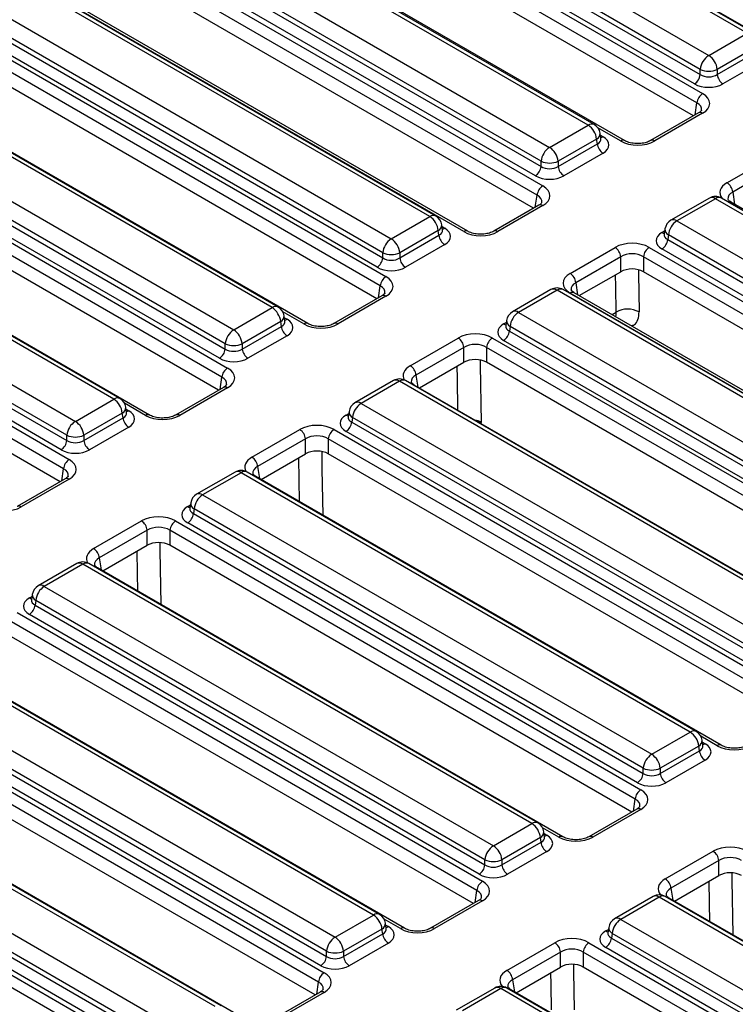
# Model space of a CAD drawing. Units: millimetres. Extents: x 135 to 3735, y 45 to 2629.
# Drawn here: x 3237 to 3325, y 1632 to 1754 of the extents above; entities that cross this region are included whole.
import ezdxf

# ---------------------------------------------------------------- set-up
doc = ezdxf.new("R2010")
doc.units = ezdxf.units.MM
doc.header["$LTSCALE"] = 9
doc.linetypes.add('SLD-Solid', pattern=[0])

msp = doc.modelspace()

# ---------------------------------------------------------------- linework, layer by layer
at = {"color": 7, "linetype": 'SLD-Solid', "lineweight": 25}
for p, q in [((3326.92694, 1752.50047), (3271.38273, 1784.56547)), ((3331.34993, 1750.53646), (3271.50718, 1785.08294)), ((3327.67688, 1752.57473), (3272.13267, 1784.63973)), ((3266.62667, 1781.81985), (3322.17089, 1749.75486)), ((3261.57271, 1779.58701), (3321.41546, 1745.04053)), ((3265.48123, 1779.50563), (3321.11426, 1747.38936)), ((3321.11426, 1748.02682), (3265.57005, 1780.09182)), ((3320.71104, 1743.8885), (3260.8683, 1778.43498)), ((3320.40985, 1746.23734), (3264.77681, 1778.35361)), ((3320.28065, 1742.28364), (3260.8683, 1776.58166)), ((3311.76307, 1739.22921), (3251.92032, 1773.77569)), ((3307.24729, 1741.13965), (3257.35993, 1769.93901)), ((3307.99723, 1741.21391), (3258.10987, 1770.01327)), ((3252.60387, 1767.1934), (3302.49123, 1738.39404)), ((3251.45843, 1764.87918), (3301.43461, 1736.02854)), ((3301.43461, 1736.666), (3251.54725, 1765.46536)), ((3300.73019, 1734.87651), (3250.75401, 1763.72715)), ((3251.89386, 1762.34571), (3301.64301, 1733.62613)), ((3300.93859, 1732.47411), (3251.18945, 1761.19368)), ((3287.66043, 1729.8324), (3237.77307, 1758.63176)), ((3288.41037, 1729.90666), (3238.52301, 1758.70602)), ((3300.5082, 1730.86924), (3251.18945, 1759.34035)), ((3223.2141, 1756.50195), (3282.24174, 1722.42602)), ((3291.86184, 1727.97958), (3242.11269, 1756.69916)), ((3292.3618, 1728.02909), (3242.61265, 1756.74867)), ((3281.53733, 1721.274), (3222.50968, 1755.34993)), ((3233.01702, 1755.88615), (3282.90438, 1727.08679)), ((3281.10693, 1719.66913), (3221.69458, 1753.96715)), ((3281.84775, 1725.35875), (3231.96039, 1754.15811)), ((3231.87157, 1753.57192), (3281.84775, 1724.72129)), ((3281.14334, 1723.56926), (3231.16715, 1752.4199)), ((3322.17089, 1749.75486), (3326.92694, 1752.50047)), ((3268.16637, 1718.57872), (3212.62215, 1750.64371)), ((3272.58935, 1716.6147), (3212.7466, 1751.16118)), ((3268.91631, 1718.65298), (3213.37209, 1750.71797)), ((3327.98356, 1750.77243), (3323.22751, 1748.02682)), ((3323.22751, 1747.38936), (3328.07239, 1750.18625)), ((3328.7768, 1749.03422), (3323.93193, 1746.23734)), ((3207.8661, 1747.8981), (3263.41031, 1715.8331)), ((3321.11426, 1747.38936), (3321.11426, 1748.02682)), ((3323.22751, 1748.02682), (3323.22751, 1747.38936)), ((3202.81214, 1745.66525), (3262.65489, 1711.11877)), ((3206.72065, 1745.58387), (3262.35369, 1713.4676)), ((3262.35369, 1714.10507), (3206.80948, 1746.17006)), ((3261.95047, 1709.96674), (3202.10772, 1744.51323)), ((3261.64927, 1712.31558), (3206.01624, 1744.43185)), ((3261.52007, 1708.36188), (3202.10772, 1742.6599)), ((3320.9155, 1742.65013), (3314.98964, 1739.22921)), ((3321.41546, 1742.60062), (3315.4896, 1739.1797)), ((3320.9155, 1742.65013), (3320.927, 1742.65647)), ((3302.49123, 1738.39404), (3307.24729, 1741.13965)), ((3248.57951, 1707.27146), (3193.03529, 1739.33646)), ((3253.00249, 1705.30745), (3193.15975, 1739.85393)), ((3249.32945, 1707.34573), (3193.78523, 1739.41072)), ((3308.30391, 1739.41161), (3303.54786, 1736.666)), ((3308.39273, 1738.82543), (3308.30391, 1739.41161)), ((3308.83006, 1739.48157), (3308.73036, 1740.13956)), ((3308.83234, 1739.46921), (3308.82957, 1739.48615)), ((3303.54786, 1736.02854), (3308.39273, 1738.82543)), ((3309.09715, 1737.6734), (3304.25227, 1734.87651)), ((3324.42913, 1734.01902), (3330.35499, 1737.43994)), ((3188.27924, 1736.59085), (3243.82346, 1704.52585)), ((3301.43461, 1736.02854), (3301.43461, 1736.666)), ((3303.54786, 1736.666), (3303.54786, 1736.02854)), ((3331.05941, 1736.28791), (3325.13355, 1732.86699)), ((3183.22528, 1734.358), (3243.06803, 1699.81152)), ((3242.76683, 1702.79781), (3187.22262, 1734.86281)), ((3242.36361, 1698.65949), (3182.52086, 1733.20597)), ((3242.06242, 1701.00833), (3186.42938, 1733.1246)), ((3187.13379, 1734.27662), (3242.76683, 1702.16035)), ((3322.24739, 1732.12161), (3317.49134, 1729.376)), ((3322.99733, 1732.04734), (3318.24128, 1729.30173)), ((3378.54155, 1699.98235), (3322.99733, 1732.04734)), ((3379.29148, 1700.05661), (3323.74727, 1732.12161)), ((3241.93322, 1697.05463), (3182.52086, 1731.35265)), ((3301.14305, 1731.23574), (3295.58838, 1728.02909)), ((3301.64301, 1731.18623), (3296.08834, 1727.97958)), ((3301.14305, 1731.23574), (3301.15455, 1731.24208)), ((3324.92909, 1731.62862), (3324.91856, 1731.63445)), ((3382.47375, 1698.4088), (3324.92909, 1731.62862)), ((3282.90438, 1727.08679), (3287.66043, 1729.8324)), ((3289.2432, 1728.17432), (3289.1435, 1728.83231)), ((3316.75821, 1728.30165), (3316.6585, 1727.64365)), ((3318.24128, 1729.30173), (3373.78549, 1697.23674)), ((3288.71705, 1728.10436), (3283.961, 1725.35875)), ((3283.961, 1724.72129), (3288.80588, 1727.51817)), ((3288.80588, 1727.51817), (3288.71705, 1728.10436)), ((3289.24548, 1728.16196), (3289.24271, 1728.1789)), ((3316.65802, 1727.66243), (3316.65659, 1727.638)), ((3317.18465, 1727.5737), (3317.09583, 1726.98751)), ((3317.09583, 1726.98751), (3372.72887, 1694.87124)), ((3372.72887, 1695.5087), (3317.18465, 1727.5737)), ((3289.51029, 1726.36615), (3284.66542, 1723.56926)), ((3305.02787, 1722.8189), (3310.58254, 1726.02555)), ((3314.80904, 1726.02555), (3372.35369, 1692.80573)), ((3372.02445, 1693.71921), (3316.39142, 1725.83548)), ((3281.84775, 1724.72129), (3281.84775, 1725.35875)), ((3283.961, 1725.35875), (3283.961, 1724.72129)), ((3311.28696, 1724.87352), (3305.73228, 1721.66688)), ((3311.28696, 1723.0202), (3311.28696, 1724.87352)), ((3371.64927, 1691.6537), (3314.10462, 1724.87352)), ((3314.10462, 1724.87352), (3314.10462, 1723.0202)), ((3306.16268, 1720.06201), (3311.28696, 1723.0202)), ((3371.21888, 1690.04884), (3314.10462, 1723.0202)), ((3281.74179, 1720.03562), (3275.81593, 1716.6147)), ((3282.24174, 1719.98612), (3276.31589, 1716.56519)), ((3281.74179, 1720.03562), (3281.75328, 1720.04196)), ((3302.66053, 1720.81435), (3297.90448, 1718.06874)), ((3303.41047, 1720.74009), (3298.65442, 1717.99448)), ((3358.95469, 1688.6751), (3303.41047, 1720.74009)), ((3359.70463, 1688.74936), (3304.16041, 1720.81435)), ((3362.57252, 1687.15918), (3305.02787, 1720.379)), ((3305.52783, 1720.42851), (3305.5173, 1720.43434)), ((3363.07248, 1687.20869), (3305.52783, 1720.42851)), ((3263.41031, 1715.8331), (3268.16637, 1718.57872)), ((3269.74914, 1716.92064), (3269.64944, 1717.57863)), ((3298.65442, 1717.99448), (3354.19864, 1685.92949)), ((3269.22299, 1716.85068), (3264.46694, 1714.10507)), ((3264.46694, 1713.4676), (3269.31181, 1716.26449)), ((3269.31181, 1716.26449), (3269.22299, 1716.85068)), ((3269.75142, 1716.90828), (3269.74865, 1716.92521)), ((3297.07117, 1716.35518), (3297.06973, 1716.33075)), ((3297.17135, 1716.99439), (3297.07165, 1716.3364)), ((3297.5978, 1716.26644), (3297.50897, 1715.68026)), ((3353.14201, 1684.20145), (3297.5978, 1716.26644)), ((3270.01623, 1715.11247), (3265.17135, 1712.31558)), ((3285.25542, 1711.40451), (3291.18128, 1714.82544)), ((3295.40777, 1714.82544), (3352.95242, 1681.60562)), ((3297.50897, 1715.68026), (3353.14201, 1683.56399)), ((3262.35369, 1713.4676), (3262.35369, 1714.10507)), ((3264.46694, 1714.10507), (3264.46694, 1713.4676)), ((3291.88569, 1713.67341), (3285.95984, 1710.25249)), ((3291.88569, 1711.82008), (3291.88569, 1713.67341)), ((3352.24801, 1680.45359), (3294.70336, 1713.67341)), ((3294.70336, 1713.67341), (3294.70336, 1711.82008)), ((3352.43759, 1682.41196), (3296.80456, 1714.52823)), ((3286.39023, 1708.64762), (3291.88569, 1711.82008)), ((3351.81761, 1678.84873), (3294.70336, 1711.82008)), ((3262.15493, 1708.72837), (3256.22907, 1705.30745)), ((3262.15493, 1708.72837), (3262.16643, 1708.73471)), ((3283.16647, 1709.56067), (3278.41042, 1706.81506)), ((3283.91641, 1709.48641), (3279.16036, 1706.7408)), ((3339.46063, 1677.42142), (3283.91641, 1709.48641)), ((3340.21056, 1677.49568), (3284.66635, 1709.56067)), ((3285.75538, 1709.01412), (3285.74485, 1709.01994)), ((3343.30003, 1675.79429), (3285.75538, 1709.01412)), ((3262.65489, 1708.67886), (3256.72903, 1705.25794)), ((3243.82346, 1704.52585), (3248.57951, 1707.27146)), ((3279.16036, 1706.7408), (3334.70457, 1674.67581)), ((3249.63613, 1705.54343), (3244.88008, 1702.79781)), ((3249.72496, 1704.95724), (3249.63613, 1705.54343)), ((3250.16228, 1705.61339), (3250.06258, 1706.27138)), ((3250.16456, 1705.60103), (3250.16179, 1705.61796)), ((3277.5771, 1705.10149), (3277.57567, 1705.07707)), ((3277.67729, 1705.74071), (3277.57758, 1705.08272)), ((3244.88008, 1702.16035), (3249.72496, 1704.95724)), ((3278.10373, 1705.01276), (3278.01491, 1704.42657)), ((3278.01491, 1704.42657), (3333.64795, 1672.31031)), ((3333.64795, 1672.94777), (3278.10373, 1705.01276)), ((3242.76683, 1702.16035), (3242.76683, 1702.79781)), ((3244.88008, 1702.79781), (3244.88008, 1702.16035)), ((3250.42937, 1703.80521), (3245.5845, 1701.00833)), ((3265.66856, 1700.09726), (3271.59442, 1703.51818)), ((3275.82091, 1703.51818), (3333.36556, 1670.29836)), ((3332.94353, 1671.15828), (3277.3105, 1703.27455)), ((3272.29883, 1702.36616), (3266.37298, 1698.94523)), ((3272.29883, 1700.51283), (3272.29883, 1702.36616)), ((3332.66115, 1669.14634), (3275.1165, 1702.36616)), ((3275.1165, 1702.36616), (3275.1165, 1700.51283)), ((3266.80337, 1697.34037), (3272.29883, 1700.51283)), ((3332.23075, 1667.54147), (3275.1165, 1700.51283)), ((3263.57961, 1698.25342), (3258.82356, 1695.50781)), ((3264.32955, 1698.17916), (3259.5735, 1695.43355)), ((3319.87377, 1666.11416), (3264.32955, 1698.17916)), ((3320.62371, 1666.18843), (3265.07949, 1698.25342)), ((3242.56807, 1697.42112), (3236.64221, 1694.0002)), ((3243.06803, 1697.37161), (3237.14217, 1693.95069)), ((3242.56807, 1697.42112), (3242.57957, 1697.42746)), ((3266.16852, 1697.70686), (3266.15799, 1697.71269)), ((3323.71317, 1664.48704), (3266.16852, 1697.70686)), ((3259.5735, 1695.43355), (3315.11772, 1663.36855)), ((3258.09043, 1694.43346), (3257.99073, 1693.77547)), ((3257.99025, 1693.79424), (3257.98881, 1693.76981)), ((3258.51688, 1693.70551), (3258.42805, 1693.11932)), ((3258.42805, 1693.11932), (3314.06109, 1661.00305)), ((3314.06109, 1661.64052), (3258.51688, 1693.70551)), ((3246.0817, 1688.79001), (3252.00756, 1692.21093)), ((3256.23406, 1692.21093), (3313.77871, 1658.99111)), ((3313.35668, 1659.85103), (3257.72364, 1691.9673)), ((3252.71198, 1691.05891), (3246.78612, 1687.63798)), ((3252.71198, 1689.20558), (3252.71198, 1691.05891)), ((3313.07429, 1657.83909), (3255.52964, 1691.05891)), ((3255.52964, 1691.05891), (3255.52964, 1689.20558)), ((3247.21652, 1686.03312), (3252.71198, 1689.20558)), ((3312.64389, 1656.23422), (3255.52964, 1689.20558)), ((3243.99276, 1686.94617), (3239.2367, 1684.20056)), ((3244.7427, 1686.8719), (3239.98664, 1684.12629)), ((3300.28691, 1654.80691), (3244.7427, 1686.8719)), ((3301.03685, 1654.88117), (3245.49263, 1686.94617)), ((3246.58166, 1686.39961), (3246.57113, 1686.40544)), ((3304.12631, 1653.17979), (3246.58166, 1686.39961)), ((3239.98664, 1684.12629), (3295.53086, 1652.0613)), ((3238.40339, 1682.48699), (3238.40196, 1682.46256)), ((3238.50357, 1683.12621), (3238.40387, 1682.46822)), ((3238.93002, 1682.39826), (3238.8412, 1681.81207)), ((3294.47423, 1650.33326), (3238.93002, 1682.39826)), ((3236.6472, 1680.90368), (3294.19185, 1647.68386)), ((3238.8412, 1681.81207), (3294.47423, 1649.6958)), ((3293.48743, 1646.53183), (3235.94278, 1679.75165)), ((3293.76982, 1648.54378), (3238.13678, 1680.66004)), ((3293.05704, 1644.92697), (3235.94278, 1677.89833)), ((3280.70005, 1643.49966), (3225.15584, 1675.56465)), ((3281.44999, 1643.57392), (3225.90578, 1675.63891)), ((3284.53946, 1641.87254), (3226.99481, 1675.09236)), ((3220.39978, 1672.81904), (3275.944, 1640.75405)), ((3274.88738, 1639.02601), (3219.34316, 1671.091)), ((3219.25434, 1670.50482), (3274.88738, 1638.38855)), ((3217.06034, 1669.59643), (3274.60499, 1636.37661)), ((3274.18296, 1637.23652), (3218.54992, 1669.35279)), ((3273.90058, 1635.22458), (3216.35592, 1668.4444)), ((3273.47018, 1633.61972), (3216.35592, 1666.59107)), ((3315.11772, 1663.36855), (3319.87377, 1666.11416)), ((3321.45654, 1664.45609), (3321.35684, 1665.11408)), ((3261.11319, 1632.19241), (3205.56898, 1664.2574)), ((3261.86313, 1632.26667), (3206.31892, 1664.33166)), ((3264.9526, 1630.56529), (3207.40795, 1663.78511)), ((3320.93039, 1664.38613), (3316.17434, 1661.64052)), ((3316.17434, 1661.00305), (3321.01921, 1663.79994)), ((3321.01921, 1663.79994), (3320.93039, 1664.38613)), ((3321.45882, 1664.44373), (3321.45605, 1664.46066)), ((3321.72363, 1662.64791), (3316.87876, 1659.85103)), ((3200.81293, 1661.51179), (3256.35714, 1629.4468)), ((3314.06109, 1661.00305), (3314.06109, 1661.64052)), ((3316.17434, 1661.64052), (3316.17434, 1661.00305)), ((3199.66748, 1659.19756), (3255.30052, 1627.0813)), ((3255.30052, 1627.71876), (3199.7563, 1659.78375)), ((3197.47348, 1658.28917), (3255.01813, 1625.06935)), ((3254.5961, 1625.92927), (3198.96306, 1658.04554)), ((3254.31372, 1623.91733), (3196.76907, 1657.13715)), ((3313.27875, 1656.60071), (3307.35289, 1653.17979)), ((3313.77871, 1656.55121), (3307.85285, 1653.13028)), ((3313.27875, 1656.60071), (3313.29025, 1656.60705)), ((3295.53086, 1652.0613), (3300.28691, 1654.80691)), ((3301.34353, 1653.07887), (3296.58748, 1650.33326)), ((3301.43236, 1652.49269), (3301.34353, 1653.07887)), ((3301.86968, 1653.14883), (3301.76998, 1653.80683)), ((3301.87196, 1653.13648), (3301.86919, 1653.15341)), ((3296.58748, 1649.6958), (3301.43236, 1652.49269)), ((3294.47423, 1649.6958), (3294.47423, 1650.33326)), ((3296.58748, 1650.33326), (3296.58748, 1649.6958)), ((3302.13677, 1651.34066), (3297.2919, 1648.54378)), ((3316.79238, 1647.9696), (3322.71824, 1651.39052)), ((3323.42265, 1650.2385), (3317.4968, 1646.81758)), ((3323.42265, 1648.38517), (3323.42265, 1650.2385)), ((3317.92719, 1645.21271), (3323.42265, 1648.38517)), ((3315.28701, 1645.78887), (3310.53096, 1643.04326)), ((3316.03695, 1645.7146), (3311.2809, 1642.96899)), ((3371.58117, 1613.64961), (3316.03695, 1645.7146)), ((3372.33111, 1613.72387), (3316.78689, 1645.78887)), ((3377.13509, 1611.03272), (3317.29234, 1645.5792)), ((3293.69189, 1645.29346), (3287.76603, 1641.87254)), ((3294.19185, 1645.24395), (3288.26599, 1641.82303)), ((3293.69189, 1645.29346), (3293.70339, 1645.2998)), ((3275.944, 1640.75405), (3280.70005, 1643.49966)), ((3282.28283, 1641.84158), (3282.18312, 1642.49957)), ((3282.2851, 1641.82922), (3282.28234, 1641.84616)), ((3309.79783, 1641.96891), (3309.69813, 1641.31092)), ((3311.2809, 1642.96899), (3366.82512, 1610.904)), ((3281.75668, 1641.77162), (3277.00062, 1639.02601)), ((3277.00062, 1638.38855), (3281.8455, 1641.18544)), ((3281.8455, 1641.18544), (3281.75668, 1641.77162)), ((3309.69765, 1641.32969), (3309.69621, 1641.30526)), ((3310.22428, 1641.24096), (3310.13545, 1640.65477)), ((3310.13545, 1640.65477), (3365.76849, 1608.5385)), ((3365.76849, 1609.17596), (3310.22428, 1641.24096)), ((3282.54992, 1640.03341), (3277.70504, 1637.23652)), ((3297.20552, 1636.66235), (3303.13138, 1640.08327)), ((3307.35788, 1640.08327), (3367.20062, 1605.53679)), ((3365.06408, 1607.38648), (3309.43104, 1639.50274)), ((3274.88738, 1638.38855), (3274.88738, 1639.02601)), ((3277.00062, 1639.02601), (3277.00062, 1638.38855)), ((3303.8358, 1638.93125), (3297.90994, 1635.51032)), ((3303.8358, 1637.07792), (3303.8358, 1638.93125)), ((3366.49621, 1604.38476), (3306.65346, 1638.93125)), ((3306.65346, 1638.93125), (3306.65346, 1637.07792)), ((3298.34034, 1633.90546), (3303.8358, 1637.07792)), ((3366.06581, 1602.7799), (3306.65346, 1637.07792)), ((3274.10503, 1633.98621), (3268.17918, 1630.56529)), ((3274.60499, 1633.9367), (3268.67914, 1630.51578)), ((3274.10503, 1633.98621), (3274.11653, 1633.99255)), ((3295.70016, 1634.48161), (3290.9441, 1631.736)), ((3296.4501, 1634.40735), (3291.69404, 1631.66174)), ((3351.99431, 1602.34236), (3296.4501, 1634.40735)), ((3352.74425, 1602.41662), (3297.20004, 1634.48161)), ((3357.54823, 1599.72547), (3297.70548, 1634.27195))]:
    msp.add_line(p, q, dxfattribs=at)
at = {"color": 8, "linetype": 'SLD-Solid', "lineweight": 25}
for p, q in [((3320.48581, 1742.40207), (3320.71104, 1743.8885)), ((3311.26311, 1739.1797), (3308.45967, 1740.79809)), ((3308.76708, 1739.8972), (3309.09715, 1739.70666)), ((3300.71336, 1730.98768), (3300.93859, 1732.47411)), ((3325.13355, 1732.86699), (3325.35878, 1731.38057)), ((3289.18022, 1728.58995), (3289.51029, 1728.3994)), ((3316.39142, 1727.86874), (3316.72148, 1728.05928)), ((3281.3121, 1719.78757), (3281.53733, 1721.274)), ((3305.73228, 1721.66688), (3305.95752, 1720.18045)), ((3272.08939, 1716.56519), (3269.48517, 1718.06858)), ((3269.68616, 1717.33626), (3270.01623, 1717.14572)), ((3310.20718, 1717.72717), (3310.7188, 1718.02253)), ((3296.80456, 1716.56149), (3297.13462, 1716.75203)), ((3261.72524, 1708.48032), (3261.95047, 1709.96674)), ((3285.95984, 1710.25249), (3286.18507, 1708.76606)), ((3252.50253, 1705.25794), (3249.89831, 1706.76133)), ((3250.0993, 1706.02901), (3250.42937, 1705.83847)), ((3277.3105, 1705.3078), (3277.64056, 1705.49835)), ((3293.97552, 1704.1866), (3294.007, 1704.39398)), ((3271.55817, 1694.59548), (3271.4706, 1700.0347)), ((3242.13838, 1697.17307), (3242.36361, 1698.65949)), ((3266.37298, 1698.94523), (3266.59821, 1697.45881)), ((3257.72364, 1694.00055), (3258.0537, 1694.19109)), ((3246.78612, 1687.63798), (3247.01135, 1686.15156)), ((3238.13678, 1682.6933), (3238.46685, 1682.88384)), ((3323.21321, 1664.43753), (3321.19257, 1665.60403)), ((3321.39356, 1664.87171), (3321.72363, 1664.68117)), ((3312.84906, 1656.35266), (3313.07429, 1657.83909)), ((3303.62635, 1653.13028), (3301.60571, 1654.29677)), ((3301.80671, 1653.56446), (3302.13677, 1653.37392)), ((3317.4968, 1646.81758), (3317.72203, 1645.33115)), ((3293.2622, 1645.04541), (3293.48743, 1646.53183)), ((3284.0395, 1641.82303), (3282.01886, 1642.98952)), ((3282.21985, 1642.25721), (3282.54992, 1642.06666)), ((3309.43104, 1641.536), (3309.76111, 1641.72654)), ((3273.67534, 1633.73815), (3273.90058, 1635.22458)), ((3297.90994, 1635.51032), (3298.13517, 1634.0239))]:
    msp.add_line(p, q, dxfattribs=at)
at = {"color": 8, "linetype": 'SLD-Solid', "lineweight": 25, "flags": 128}
for points in [[(3310.7188, 1718.02253), (3310.66858, 1721.14211), (3310.64432, 1722.64921)], [(3313.47255, 1723.23108), (3313.48011, 1722.76174), (3313.55612, 1718.04357)], [(3291.14503, 1705.90274), (3291.08172, 1709.83486), (3291.05746, 1711.34196)], [(3293.88295, 1712.0938), (3293.89325, 1711.45449), (3294.007, 1704.39398)], [(3274.29609, 1700.78655), (3274.33023, 1698.6674), (3274.42248, 1692.94195)], [(3254.28002, 1689.50413), (3254.29467, 1688.59472), (3254.40278, 1681.88457)], [(3251.53848, 1683.5381), (3251.5024, 1685.77929), (3251.45888, 1688.48218)], [(3325.03612, 1648.68373), (3325.04937, 1647.82983), (3325.15474, 1641.04034)], [(3322.31763, 1642.67817), (3322.28161, 1645.00098), (3322.23972, 1647.70228)], [(3305.44926, 1637.37648), (3305.46251, 1636.52258), (3305.53576, 1631.80292)], [(3302.72463, 1631.76678), (3302.67658, 1634.86529), (3302.65286, 1636.39503)]]:
    msp.add_lwpolyline(points, dxfattribs=at)
at = {"color": 7, "linetype": 'SLD-Solid', "lineweight": 25}
for centre, radius, start, end in [((3323.43347, 1747.79579), 2.33068, 122.8008629, 174.3110006), ((3320.90831, 1747.79579), 2.33068, 5.6889994, 57.1991371), ((3322.17089, 1750.57507), 2.75862, 247.4787401, 292.5212599), ((3319.56813, 1747.54339), 1.55379, 302.8008629, 354.3110006), ((3324.77365, 1747.54339), 1.55379, 185.6889994, 237.1991371), ((3322.25718, 1743.73448), 1.55379, 122.8008629, 174.3110006), ((3305.98471, 1739.18058), 2.33068, 5.6889994, 57.1991371), ((3307.24729, 1739.91484), 1.5, 8.6162895, 60.0026883), ((3303.75381, 1736.43496), 2.33068, 122.8008629, 174.3110006), ((3301.22865, 1736.43496), 2.33068, 5.6889994, 57.1991371), ((3309.93887, 1738.97945), 1.55379, 185.6889994, 237.1991371), ((3299.88847, 1736.18256), 1.55379, 302.8008629, 354.3110006), ((3302.49123, 1739.21424), 2.75862, 247.4787401, 292.5212599), ((3305.09399, 1736.18256), 1.55379, 185.6889994, 237.1991371), ((3302.48473, 1732.32008), 1.55379, 122.8008629, 174.3110006), ((3323.58741, 1732.71297), 1.55379, 5.6889994, 57.1991371), ((3322.99733, 1730.82253), 1.5, 60.0026883, 119.9973117), ((3286.39785, 1727.87332), 2.33068, 5.6889994, 57.1991371), ((3287.66043, 1728.60759), 1.5, 8.6162895, 60.0026883), ((3318.24128, 1728.07692), 1.5, 119.9973117, 171.3837105), ((3319.50386, 1727.34266), 2.33068, 122.8008629, 174.3110006), ((3284.16696, 1725.12771), 2.33068, 122.8008629, 174.3110006), ((3281.6418, 1725.12771), 2.33068, 5.6889994, 57.1991371), ((3290.35201, 1727.6722), 1.55379, 185.6889994, 237.1991371), ((3315.5497, 1727.14153), 1.55379, 302.8008629, 354.3110006), ((3309.74082, 1724.7195), 1.55379, 5.6889994, 57.1991371), ((3315.65076, 1724.7195), 1.55379, 122.8008629, 174.3110006), ((3280.30162, 1724.87531), 1.55379, 302.8008629, 354.3110006), ((3282.90438, 1727.90699), 2.75862, 247.4787401, 292.5212599), ((3285.50714, 1724.87531), 1.55379, 185.6889994, 237.1991371), ((3283.08346, 1721.11997), 1.55379, 122.8008629, 174.3110006), ((3304.18615, 1721.51285), 1.55379, 5.6889994, 57.1991371), ((3303.41047, 1719.51528), 1.5, 60.0026883, 119.9973117), ((3266.90379, 1716.61964), 2.33068, 5.6889994, 57.1991371), ((3268.16637, 1717.3539), 1.5, 8.6162895, 60.0026883), ((3298.65442, 1716.76967), 1.5, 119.9973117, 171.3837105), ((3299.917, 1716.03541), 2.33068, 122.8008629, 174.3110006), ((3312.1559, 1715.54754), 2.86195, 60.7084179, 120.1415475), ((3270.85795, 1716.41852), 1.55379, 185.6889994, 237.1991371), ((3264.67289, 1713.87403), 2.33068, 122.8008629, 174.3110006), ((3262.14773, 1713.87403), 2.33068, 5.6889994, 57.1991371), ((3290.33956, 1713.51938), 1.55379, 5.6889994, 57.1991371), ((3296.24949, 1713.51938), 1.55379, 122.8008629, 174.3110006), ((3295.96284, 1715.83428), 1.55379, 302.8008629, 354.3110006), ((3263.41031, 1716.65331), 2.75862, 247.4787401, 292.5212599), ((3260.80755, 1713.62163), 1.55379, 302.8008629, 354.3110006), ((3266.01307, 1713.62163), 1.55379, 185.6889994, 237.1991371), ((3284.4137, 1710.09846), 1.55379, 5.6889994, 57.1991371), ((3263.49661, 1709.81272), 1.55379, 122.8008629, 174.3110006), ((3283.91641, 1708.2616), 1.5, 60.0026883, 119.9973117), ((3247.31693, 1705.31239), 2.33068, 5.6889994, 57.1991371), ((3248.57951, 1706.04665), 1.5, 8.6162895, 60.0026883), ((3279.16036, 1705.51599), 1.5, 119.9973117, 171.3837105), ((3280.42294, 1704.78172), 2.33068, 122.8008629, 174.3110006), ((3245.08604, 1702.56678), 2.33068, 122.8008629, 174.3110006), ((3242.56088, 1702.56678), 2.33068, 5.6889994, 57.1991371), ((3251.27109, 1705.11126), 1.55379, 185.6889994, 237.1991371), ((3276.46878, 1704.5806), 1.55379, 302.8008629, 354.3110006), ((3243.82346, 1705.34606), 2.75862, 247.4787401, 292.5212599), ((3270.7527, 1702.21213), 1.55379, 5.6889994, 57.1991371), ((3276.66263, 1702.21213), 1.55379, 122.8008629, 174.3110006), ((3241.2207, 1702.31438), 1.55379, 302.8008629, 354.3110006), ((3246.42622, 1702.31438), 1.55379, 185.6889994, 237.1991371), ((3243.90975, 1698.50547), 1.55379, 122.8008629, 174.3110006), ((3264.82684, 1698.79121), 1.55379, 5.6889994, 57.1991371), ((3264.32955, 1696.95435), 1.5, 60.0026883, 119.9973117), ((3259.5735, 1694.20873), 1.5, 119.9973117, 171.3837105), ((3260.83608, 1693.47447), 2.33068, 122.8008629, 174.3110006), ((3256.88192, 1693.27335), 1.55379, 302.8008629, 354.3110006), ((3251.16584, 1690.90488), 1.55379, 5.6889994, 57.1991371), ((3257.07578, 1690.90488), 1.55379, 122.8008629, 174.3110006), ((3245.23998, 1687.48396), 1.55379, 5.6889994, 57.1991371), ((3244.7427, 1685.64709), 1.5, 60.0026883, 119.9973117), ((3239.98664, 1682.90148), 1.5, 119.9973117, 171.3837105), ((3241.24922, 1682.16722), 2.33068, 122.8008629, 174.3110006), ((3237.29506, 1681.96609), 1.55379, 302.8008629, 354.3110006), ((3319.87377, 1664.88935), 1.5, 8.6162895, 60.0026883), ((3318.61119, 1664.15509), 2.33068, 5.6889994, 57.1991371), ((3322.56535, 1663.95397), 1.55379, 185.6889994, 237.1991371), ((3316.38029, 1661.40948), 2.33068, 122.8008629, 174.3110006), ((3313.85514, 1661.40948), 2.33068, 5.6889994, 57.1991371), ((3315.11772, 1664.18876), 2.75862, 247.4787401, 292.5212599), ((3312.51496, 1661.15708), 1.55379, 302.8008629, 354.3110006), ((3317.72048, 1661.15708), 1.55379, 185.6889994, 237.1991371), ((3314.62043, 1657.68506), 1.55379, 122.8008629, 174.3110006), ((3299.02433, 1652.84784), 2.33068, 5.6889994, 57.1991371), ((3300.28691, 1653.5821), 1.5, 8.6162895, 60.0026883), ((3296.79344, 1650.10223), 2.33068, 122.8008629, 174.3110006), ((3294.26828, 1650.10223), 2.33068, 5.6889994, 57.1991371), ((3302.97849, 1652.64671), 1.55379, 185.6889994, 237.1991371), ((3295.53086, 1652.8815), 2.75862, 247.4787401, 292.5212599), ((3321.87652, 1650.08447), 1.55379, 5.6889994, 57.1991371), ((3292.9281, 1649.84983), 1.55379, 302.8008629, 354.3110006), ((3298.13362, 1649.84983), 1.55379, 185.6889994, 237.1991371), ((3315.95066, 1646.66355), 1.55379, 5.6889994, 57.1991371), ((3295.03357, 1646.37781), 1.55379, 122.8008629, 174.3110006), ((3316.03695, 1644.48979), 1.5, 60.0026883, 119.9973117), ((3279.43747, 1641.54058), 2.33068, 5.6889994, 57.1991371), ((3280.70005, 1642.27485), 1.5, 8.6162895, 60.0026883), ((3311.2809, 1641.74418), 1.5, 119.9973117, 171.3837105), ((3312.54348, 1641.00992), 2.33068, 122.8008629, 174.3110006), ((3277.20658, 1638.79497), 2.33068, 122.8008629, 174.3110006), ((3274.68142, 1638.79497), 2.33068, 5.6889994, 57.1991371), ((3283.39164, 1641.33946), 1.55379, 185.6889994, 237.1991371), ((3308.58932, 1640.8088), 1.55379, 302.8008629, 354.3110006), ((3302.28966, 1638.77722), 1.55379, 5.6889994, 57.1991371), ((3308.1996, 1638.77722), 1.55379, 122.8008629, 174.3110006), ((3273.34124, 1638.54257), 1.55379, 302.8008629, 354.3110006), ((3275.944, 1641.57425), 2.75862, 247.4787401, 292.5212599), ((3278.54676, 1638.54257), 1.55379, 185.6889994, 237.1991371), ((3275.44671, 1635.07056), 1.55379, 122.8008629, 174.3110006), ((3296.3638, 1635.3563), 1.55379, 5.6889994, 57.1991371), ((3296.4501, 1633.18254), 1.5, 60.0026883, 119.9973117)]:
    msp.add_arc(centre, radius, start, end, dxfattribs=at)
at = {"color": 8, "linetype": 'SLD-Solid', "lineweight": 25}
for centre, radius, start, end in [((3321.12145, 1742.19311), 0.5025, 54.189834, 112.7652333), ((3307.68573, 1740.53578), 0.74625, 65.328643, 125.9818154), ((3307.95698, 1740.10374), 0.77421, 296.6225197, 2.6524405), ((3308.75576, 1740.25425), 0.6453, 274.8579533, 301.9406704), ((3311.55643, 1738.77418), 0.50048, 66.4754306, 125.8791093), ((3315.19635, 1738.77438), 0.50028, 54.1139055, 113.6019625), ((3322.55889, 1731.44347), 0.74625, 54.0181846, 114.671357), ((3323.43578, 1731.44347), 0.74625, 65.328643, 125.9818154), ((3301.349, 1730.77872), 0.5025, 54.189834, 112.7652333), ((3324.73388, 1731.25351), 0.42335, 64.1350488, 112.3606048), ((3288.09887, 1729.22853), 0.74625, 65.328643, 125.9818154), ((3317.8051, 1728.72074), 0.7265, 53.1027165, 115.5868251), ((3288.37012, 1728.79648), 0.77421, 296.6225197, 2.6524405), ((3289.1689, 1728.947), 0.6453, 274.8579533, 301.9406704), ((3317.55557, 1728.27987), 0.79766, 178.4354213, 242.2896185), ((3292.15516, 1727.57407), 0.50048, 66.4754306, 125.8791093), ((3295.79509, 1727.57427), 0.50028, 54.1139055, 113.6019625), ((3316.7328, 1728.41634), 0.6453, 238.0593296, 265.1420467), ((3281.94773, 1719.57861), 0.5025, 54.189834, 112.7652333), ((3302.97203, 1720.13622), 0.74625, 54.0181846, 114.671357), ((3303.84892, 1720.13622), 0.74625, 65.328643, 125.9818154), ((3305.32174, 1719.97191), 0.50208, 67.076778, 125.8245712), ((3268.60255, 1717.99772), 0.7265, 64.4131749, 126.8972835), ((3268.87606, 1717.5428), 0.77421, 296.6225197, 2.6524405), ((3298.21824, 1717.41349), 0.7265, 53.1027165, 115.5868251), ((3269.67484, 1717.69332), 0.6453, 274.8579533, 301.9406704), ((3272.38271, 1716.15967), 0.50048, 66.4754306, 125.8791093), ((3276.02264, 1716.15987), 0.50028, 54.1139055, 113.6019625), ((3297.14595, 1717.10908), 0.6453, 238.0593296, 265.1420467), ((3297.96871, 1716.97262), 0.79766, 178.4354213, 242.2896185), ((3262.36087, 1708.27135), 0.5025, 54.189834, 112.7652333), ((3283.47797, 1708.88254), 0.74625, 54.0181846, 114.671357), ((3284.35486, 1708.88254), 0.74625, 65.328643, 125.9818154), ((3285.574, 1708.68981), 0.37172, 62.6382754, 96.083536), ((3249.01569, 1706.69047), 0.7265, 64.4131749, 126.8972835), ((3278.72418, 1706.15981), 0.7265, 53.1027165, 115.5868251), ((3249.2892, 1706.23555), 0.77421, 296.6225197, 2.6524405), ((3250.08798, 1706.38607), 0.6453, 274.8579533, 301.9406704), ((3252.79586, 1704.85242), 0.50048, 66.4754306, 125.8791093), ((3256.43578, 1704.85262), 0.50028, 54.1139055, 113.6019625), ((3277.65188, 1705.8554), 0.6453, 238.0593296, 265.1420467), ((3278.47465, 1705.71893), 0.79766, 178.4354213, 242.2896185), ((3292.76977, 1702.3314), 2.4052, 59.0426901, 78.5222173), ((3263.89111, 1697.57529), 0.74625, 54.0181846, 114.671357), ((3264.768, 1697.57529), 0.74625, 65.328643, 125.9818154), ((3242.77401, 1696.9641), 0.5025, 54.189834, 112.7652333), ((3265.98714, 1697.38255), 0.37172, 62.6382754, 96.083536), ((3259.13732, 1694.85255), 0.7265, 53.1027165, 115.5868251), ((3258.88779, 1694.41168), 0.79766, 178.4354213, 242.2896185), ((3236.84892, 1693.54537), 0.50028, 54.1139055, 113.6019625), ((3258.06503, 1694.54815), 0.6453, 238.0593296, 265.1420467), ((3244.30425, 1686.26804), 0.74625, 54.0181846, 114.671357), ((3245.18114, 1686.26804), 0.74625, 65.328643, 125.9818154), ((3246.40029, 1686.0753), 0.37172, 62.6382754, 96.083536), ((3239.55046, 1683.5453), 0.7265, 53.1027165, 115.5868251), ((3238.47817, 1683.2409), 0.6453, 238.0593296, 265.1420467), ((3239.30093, 1683.10443), 0.79766, 178.4354213, 242.2896185), ((3320.31221, 1665.51029), 0.74625, 65.328643, 125.9818154), ((3320.58346, 1665.07825), 0.77421, 296.6225197, 2.6524405), ((3321.38224, 1665.22877), 0.6453, 274.8579533, 301.9406704), ((3323.50653, 1664.03202), 0.50048, 66.4754306, 125.8791093), ((3313.48469, 1656.1437), 0.5025, 54.189834, 112.7652333), ((3300.72535, 1654.20304), 0.74625, 65.328643, 125.9818154), ((3300.9966, 1653.771), 0.77421, 296.6225197, 2.6524405), ((3301.79538, 1653.92151), 0.6453, 274.8579533, 301.9406704), ((3303.91968, 1652.72476), 0.50048, 66.4754306, 125.8791093), ((3307.5596, 1652.72496), 0.50028, 54.1139055, 113.6019625), ((3315.60078, 1645.13361), 0.7265, 53.1027165, 115.5868251), ((3316.47313, 1645.13361), 0.7265, 64.4131749, 126.8972835), ((3317.11113, 1645.25685), 0.3698, 60.6570318, 96.1406908), ((3293.89783, 1644.83644), 0.5025, 54.189834, 112.7652333), ((3281.1385, 1642.89579), 0.74625, 65.328643, 125.9818154), ((3310.84472, 1642.388), 0.7265, 53.1027165, 115.5868251), ((3281.40975, 1642.46374), 0.77421, 296.6225197, 2.6524405), ((3282.20853, 1642.61426), 0.6453, 274.8579533, 301.9406704), ((3284.33282, 1641.41751), 0.50048, 66.4754306, 125.8791093), ((3287.97274, 1641.41771), 0.50028, 54.1139055, 113.6019625), ((3310.59519, 1641.94713), 0.79766, 178.4354213, 242.2896185), ((3309.77243, 1642.0836), 0.6453, 238.0593296, 265.1420467), ((3296.01392, 1633.82636), 0.7265, 53.1027165, 115.5868251), ((3296.88627, 1633.82636), 0.7265, 64.4131749, 126.8972835), ((3274.31098, 1633.52919), 0.5025, 54.189834, 112.7652333), ((3297.52427, 1633.9496), 0.3698, 60.6570318, 96.1406908)]:
    msp.add_arc(centre, radius, start, end, dxfattribs=at)
at = {"color": 7, "linetype": 'SLD-Solid', "lineweight": 25}
for centre, major_axis, ratio, start_param, end_param in [((3322.17089, 1748.08607), (1.5, 0), 0.654379441, 3.930788915, 5.493989046), ((3322.17089, 1747.26953), (2.5, 0), 0.581689643, 3.930788915, 5.493989046), ((3319.26986, 1743.82057), (3.02288, 0), 0.572919093, 5.501585242, 7.064785372), ((3307.30915, 1738.69003), (2.51906, 0), 0.572919093, 5.501585242, 7.064785372), ((3313.37636, 1740.41833), (3, 0), 0.581689643, 3.930788915, 5.493989046), ((3302.49123, 1736.72524), (1.5, 0), 0.654379441, 3.930788915, 5.493989046), ((3302.49123, 1735.9087), (2.5, 0), 0.581689643, 3.930788915, 5.493989046), ((3299.49741, 1732.40618), (3.02288, 0), 0.572919093, 5.501585242, 7.064785372), ((3287.72229, 1727.38278), (2.51906, 0), 0.572919093, 5.501585242, 7.064785372), ((3293.97509, 1729.21821), (3, 0), 0.581689643, 3.930788915, 5.493989046), ((3318.17941, 1726.85211), (2.51906, 0), 0.572919093, 2.359992588, 3.923192719), ((3312.69579, 1724.78692), (3, 0), 0.581689643, 0.789196262, 2.352396392), ((3282.90438, 1725.41799), (1.5, 0), 0.654379441, 3.930788915, 5.493989046), ((3312.69579, 1723.97038), (2, 0), 0.636206991, 0.789196262, 2.352396392), ((3282.90438, 1724.60145), (2.5, 0), 0.581689643, 3.930788915, 5.493989046), ((3312.69579, 1722.19444), (2, 0), 0.581689643, 0.789196262, 2.352396392), ((3280.09615, 1721.20607), (3.02288, 0), 0.572919093, 5.501585242, 7.064785372), ((3307.17347, 1721.59895), (3.02288, 0), 0.572919093, 2.359992588, 3.923192719), ((3268.22823, 1716.12909), (2.51906, 0), 0.572919093, 5.501585242, 7.064785372), ((3274.20264, 1717.80382), (3, 0), 0.581689643, 3.930788915, 5.493989046), ((3298.59256, 1715.54486), (2.51906, 0), 0.572919093, 2.359992588, 3.923192719), ((3293.29452, 1713.58681), (3, 0), 0.581689643, 0.789196262, 2.352396392), ((3293.29452, 1712.77027), (2, 0), 0.636206991, 0.789196262, 2.352396392), ((3263.41031, 1714.16431), (1.5, 0), 0.654379441, 3.930788915, 5.493989046), ((3263.41031, 1713.34777), (2.5, 0), 0.581689643, 3.930788915, 5.493989046), ((3293.29452, 1710.99433), (2, 0), 0.581689643, 0.789196262, 2.352396392), ((3260.50929, 1709.89882), (3.02288, 0), 0.572919093, 5.501585242, 7.064785372), ((3248.64137, 1704.82184), (2.51906, 0), 0.572919093, 5.501585242, 7.064785372), ((3254.61578, 1706.49657), (3, 0), 0.581689643, 3.930788915, 5.493989046), ((3279.09849, 1704.29118), (2.51906, 0), 0.572919093, 2.359992588, 3.923192719), ((3273.70767, 1702.27956), (3, 0), 0.581689643, 0.789196262, 2.352396392), ((3273.70767, 1701.46301), (2, 0), 0.636206991, 0.789196262, 2.352396392), ((3243.82346, 1702.85706), (1.5, 0), 0.654379441, 3.930788915, 5.493989046), ((3243.82346, 1702.04052), (2.5, 0), 0.581689643, 3.930788915, 5.493989046), ((3273.70767, 1699.68708), (2, 0), 0.581689643, 0.789196262, 2.352396392), ((3240.92243, 1698.59156), (3.02288, 0), 0.572919093, 5.501585242, 7.064785372), ((3235.02892, 1695.18932), (3, 0), 0.581689643, 3.930788915, 5.493989046), ((3259.51164, 1692.98392), (2.51906, 0), 0.572919093, 2.359992588, 3.923192719), ((3254.12081, 1690.9723), (3, 0), 0.581689643, 0.789196262, 2.352396392), ((3254.12081, 1690.15576), (2, 0), 0.636206991, 0.789196262, 2.352396392), ((3254.12081, 1688.37983), (2, 0), 0.581689643, 0.789196262, 2.352396392), ((3239.92478, 1681.67667), (2.51906, 0), 0.572919093, 2.359992588, 3.923192719), ((3319.93563, 1663.66454), (2.51906, 0), 0.572919093, 5.501585242, 7.064785372), ((3325.32646, 1665.67616), (3, 0), 0.581689643, 3.930788915, 5.493989046), ((3315.11772, 1661.69976), (1.5, 0), 0.654379441, 3.930788915, 5.493989046), ((3315.11772, 1660.88322), (2.5, 0), 0.581689643, 3.930788915, 5.493989046), ((3311.63311, 1657.77116), (3.02288, 0), 0.572919093, 5.501585242, 7.064785372), ((3300.34877, 1652.35729), (2.51906, 0), 0.572919093, 5.501585242, 7.064785372), ((3305.7396, 1654.36891), (3, 0), 0.581689643, 3.930788915, 5.493989046), ((3324.83149, 1650.1519), (3, 0), 0.581689643, 0.789196262, 2.352396392), ((3324.83149, 1649.33536), (2, 0), 0.636206991, 0.789196262, 2.352396392), ((3295.53086, 1650.39251), (1.5, 0), 0.654379441, 3.930788915, 5.493989046), ((3295.53086, 1649.57597), (2.5, 0), 0.581689643, 3.930788915, 5.493989046), ((3324.83149, 1647.55942), (2, 0), 0.581689643, 0.789196262, 2.352396392), ((3292.04625, 1646.46391), (3.02288, 0), 0.572919093, 5.501585242, 7.064785372), ((3280.76192, 1641.05004), (2.51906, 0), 0.572919093, 5.501585242, 7.064785372), ((3286.15274, 1643.06166), (3, 0), 0.581689643, 3.930788915, 5.493989046), ((3305.24463, 1638.84464), (3, 0), 0.581689643, 0.789196262, 2.352396392), ((3311.21904, 1640.51937), (2.51906, 0), 0.572919093, 2.359992588, 3.923192719), ((3305.24463, 1638.0281), (2, 0), 0.636206991, 0.789196262, 2.352396392), ((3275.944, 1639.08525), (1.5, 0), 0.654379441, 3.930788915, 5.493989046), ((3275.944, 1638.26871), (2.5, 0), 0.581689643, 3.930788915, 5.493989046), ((3305.24463, 1636.25217), (2, 0), 0.581689643, 0.789196262, 2.352396392), ((3272.45939, 1635.15665), (3.02288, 0), 0.572919093, 5.501585242, 7.064785372)]:
    msp.add_ellipse(centre, major_axis=major_axis, ratio=ratio, start_param=start_param, end_param=end_param, dxfattribs=at)
at = {"color": 8, "linetype": 'SLD-Solid', "lineweight": 25}
for centre, major_axis, ratio, start_param, end_param in [((3319.26986, 1743.00403), (2.02872, 0.1478), 0.566593948, 6.137068406, 7.023531167), ((3307.30915, 1739.50657), (1.52438, -0.14717), 0.563643706, 5.555946976, 6.426869764), ((3326.57473, 1732.79906), (3.02288, 0), 0.572919093, 2.359992588, 3.573423892), ((3299.49741, 1731.58964), (2.02872, 0.1478), 0.566593948, 6.137068406, 7.023531167), ((3326.57473, 1731.98252), (2.02872, -0.1478), 0.566593948, 2.401246793, 3.278701678), ((3287.72229, 1728.19932), (1.52438, -0.14717), 0.563643706, 5.555946976, 6.426869764), ((3318.17941, 1727.66865), (1.52438, 0.14717), 0.563643706, 2.982048719, 3.868830985), ((3280.09615, 1720.38953), (2.02872, 0.1478), 0.566593948, 6.137068406, 7.023531167), ((3307.17347, 1720.78241), (2.02872, -0.1478), 0.566593948, 2.401246793, 3.278701678), ((3268.22823, 1716.94563), (1.52438, -0.14717), 0.563643706, 5.555946976, 6.426869764), ((3298.59256, 1716.3614), (1.52438, 0.14717), 0.563643706, 2.982048719, 3.868830985), ((3287.40102, 1710.18456), (3.02288, 0), 0.572919093, 2.359992588, 3.46999842), ((3260.50929, 1709.08228), (2.02872, 0.1478), 0.566593948, 6.137068406, 7.023531167), ((3287.40102, 1709.36802), (2.02872, -0.1478), 0.566593948, 2.401246793, 3.278701678), ((3248.64137, 1705.63838), (1.52438, -0.14717), 0.563643706, 5.555946976, 6.426869764), ((3279.09849, 1705.10772), (1.52438, 0.14717), 0.563643706, 2.982048719, 3.868830985), ((3267.81416, 1698.87731), (3.02288, 0), 0.572919093, 2.359992588, 3.46999842), ((3240.92243, 1697.77502), (2.02872, 0.1478), 0.566593948, 6.137068406, 7.023531167), ((3267.81416, 1698.06077), (2.02872, -0.1478), 0.566593948, 2.401246793, 3.278701678), ((3259.51164, 1693.80046), (1.52438, 0.14717), 0.563643706, 2.982048719, 3.868830985), ((3248.2273, 1687.57005), (3.02288, 0), 0.572919093, 2.359992588, 3.46999842), ((3248.2273, 1686.75351), (2.02872, -0.1478), 0.566593948, 2.401246793, 3.278701678), ((3239.92478, 1682.49321), (1.52438, 0.14717), 0.563643706, 2.982048719, 3.868830985), ((3319.93563, 1664.48108), (1.52438, -0.14717), 0.563643706, 5.555946976, 6.426869764), ((3311.63311, 1656.95462), (2.02872, 0.1478), 0.566593948, 6.137068406, 7.023531167), ((3300.34877, 1653.17383), (1.52438, -0.14717), 0.563643706, 5.555946976, 6.426869764), ((3318.93798, 1646.74965), (3.02288, 0), 0.572919093, 2.359992588, 3.604053313), ((3318.93798, 1645.93311), (2.02872, -0.1478), 0.566593948, 2.401246793, 3.278701678), ((3292.04625, 1645.64737), (2.02872, 0.1478), 0.566593948, 6.137068406, 7.023531167), ((3280.76192, 1641.86658), (1.52438, -0.14717), 0.563643706, 5.555946976, 6.426869764), ((3311.21904, 1641.33591), (1.52438, 0.14717), 0.563643706, 2.982048719, 3.868830985), ((3299.35112, 1635.4424), (3.02288, 0), 0.572919093, 2.359992588, 3.604053313), ((3272.45939, 1634.34011), (2.02872, 0.1478), 0.566593948, 6.137068406, 7.023531167), ((3299.35112, 1634.62586), (2.02872, -0.1478), 0.566593948, 2.401246793, 3.278701678)]:
    msp.add_ellipse(centre, major_axis=major_axis, ratio=ratio, start_param=start_param, end_param=end_param, dxfattribs=at)
at = {"color": 7, "linetype": 'SLD-Solid', "lineweight": 25}
for points, knots in [([(3321.28287, 1742.9833), (3321.28553, 1742.98076), (3321.29103, 1742.97549), (3321.15242, 1742.79806), (3320.97376, 1742.6865), (3320.9155, 1742.65013)], [0, 0, 0, 0, 0.386146062, 0.799850801, 1, 1, 1, 1]), ([(3314.98964, 1739.22921), (3314.90527, 1739.18506), (3314.6721, 1739.06308), (3314.12991, 1738.90515), (3313.39153, 1738.83313), (3312.62867, 1738.90107), (3312.07298, 1739.06543), (3311.83764, 1739.1898), (3311.76307, 1739.22921)], [0, 0, 0, 0, 0.106485148, 0.294259931, 0.494122208, 0.700378175, 0.905060885, 1, 1, 1, 1]), ([(3324.92909, 1731.62862), (3324.85901, 1731.67333), (3324.67148, 1731.79296), (3324.55368, 1731.95834), (3324.55543, 1731.96835), (3324.55624, 1731.973)], [0, 0, 0, 0, 0.242159804, 0.647951042, 1, 1, 1, 1]), ([(3301.51042, 1731.56891), (3301.51308, 1731.56637), (3301.51858, 1731.5611), (3301.37997, 1731.38367), (3301.20131, 1731.27211), (3301.14305, 1731.23574)], [0, 0, 0, 0, 0.386146062, 0.799850801, 1, 1, 1, 1]), ([(3295.58838, 1728.02909), (3295.504, 1727.98495), (3295.27084, 1727.86296), (3294.72864, 1727.70504), (3293.99027, 1727.63302), (3293.2274, 1727.70096), (3292.67172, 1727.86531), (3292.43637, 1727.98968), (3292.3618, 1728.02909)], [0, 0, 0, 0, 0.106485148, 0.294259931, 0.494122208, 0.700378175, 0.905060885, 1, 1, 1, 1]), ([(3282.10916, 1720.36879), (3282.11181, 1720.36625), (3282.11731, 1720.36099), (3281.97871, 1720.18356), (3281.80004, 1720.072), (3281.74179, 1720.03562)], [0, 0, 0, 0, 0.386146062, 0.799850801, 1, 1, 1, 1]), ([(3305.52783, 1720.42851), (3305.45774, 1720.47322), (3305.27021, 1720.59285), (3305.15242, 1720.75823), (3305.15416, 1720.76824), (3305.15497, 1720.77289)], [0, 0, 0, 0, 0.242159804, 0.647951042, 1, 1, 1, 1]), ([(3275.81593, 1716.6147), (3275.73155, 1716.57056), (3275.49839, 1716.44857), (3274.95619, 1716.29065), (3274.21782, 1716.21863), (3273.45495, 1716.28656), (3272.89927, 1716.45092), (3272.66392, 1716.57529), (3272.58935, 1716.6147)], [0, 0, 0, 0, 0.106485148, 0.294259931, 0.494122208, 0.700378175, 0.905060885, 1, 1, 1, 1]), ([(3262.5223, 1709.06154), (3262.52495, 1709.059), (3262.53045, 1709.05373), (3262.39185, 1708.8763), (3262.21318, 1708.76475), (3262.15493, 1708.72837)], [0, 0, 0, 0, 0.386146062, 0.799850801, 1, 1, 1, 1]), ([(3285.75538, 1709.01412), (3285.68529, 1709.05883), (3285.49776, 1709.17846), (3285.37997, 1709.34384), (3285.38171, 1709.35385), (3285.38252, 1709.3585)], [0, 0, 0, 0, 0.242159804, 0.647951042, 1, 1, 1, 1]), ([(3256.22907, 1705.30745), (3256.1447, 1705.2633), (3255.91153, 1705.14132), (3255.36934, 1704.98339), (3254.63096, 1704.91138), (3253.8681, 1704.97931), (3253.31241, 1705.14367), (3253.07707, 1705.26804), (3253.00249, 1705.30745)], [0, 0, 0, 0, 0.106485148, 0.294259931, 0.494122208, 0.700378175, 0.905060885, 1, 1, 1, 1]), ([(3266.16852, 1697.70686), (3266.09844, 1697.75157), (3265.91091, 1697.8712), (3265.79311, 1698.03659), (3265.79485, 1698.0466), (3265.79566, 1698.05124)], [0, 0, 0, 0, 0.242159804, 0.647951042, 1, 1, 1, 1]), ([(3242.93544, 1697.75429), (3242.9381, 1697.75175), (3242.9436, 1697.74648), (3242.80499, 1697.56905), (3242.62632, 1697.45749), (3242.56807, 1697.42112)], [0, 0, 0, 0, 0.386146062, 0.799850801, 1, 1, 1, 1]), ([(3246.58166, 1686.39961), (3246.51158, 1686.44432), (3246.32405, 1686.56395), (3246.20625, 1686.72934), (3246.208, 1686.73934), (3246.20881, 1686.74399)], [0, 0, 0, 0, 0.242159804, 0.647951042, 1, 1, 1, 1]), ([(3326.93975, 1664.48704), (3326.85537, 1664.4429), (3326.62221, 1664.32091), (3326.08001, 1664.16299), (3325.34164, 1664.09097), (3324.57877, 1664.15891), (3324.02309, 1664.32326), (3323.78774, 1664.44763), (3323.71317, 1664.48704)], [0, 0, 0, 0, 0.106485148, 0.294259931, 0.494122208, 0.700378175, 0.905060885, 1, 1, 1, 1]), ([(3313.64612, 1656.93388), (3313.64877, 1656.93134), (3313.65427, 1656.92608), (3313.51567, 1656.74865), (3313.337, 1656.63709), (3313.27875, 1656.60071)], [0, 0, 0, 0, 0.386146062, 0.799850801, 1, 1, 1, 1]), ([(3307.35289, 1653.17979), (3307.26852, 1653.13565), (3307.03535, 1653.01366), (3306.49316, 1652.85574), (3305.75478, 1652.78372), (3304.99192, 1652.85165), (3304.43623, 1653.01601), (3304.20089, 1653.14038), (3304.12631, 1653.17979)], [0, 0, 0, 0, 0.106485148, 0.294259931, 0.494122208, 0.700378175, 0.905060885, 1, 1, 1, 1]), ([(3294.05926, 1645.62663), (3294.06192, 1645.62409), (3294.06742, 1645.61882), (3293.92881, 1645.44139), (3293.75014, 1645.32984), (3293.69189, 1645.29346)], [0, 0, 0, 0, 0.3861460616, 0.7998508006, 1, 1, 1, 1]), ([(3317.29234, 1645.5792), (3317.22226, 1645.62391), (3317.03473, 1645.74355), (3316.91693, 1645.90893), (3316.91867, 1645.91894), (3316.91948, 1645.92359)], [0, 0, 0, 0, 0.242159804, 0.647951042, 1, 1, 1, 1]), ([(3287.76603, 1641.87254), (3287.68166, 1641.82839), (3287.44849, 1641.70641), (3286.9063, 1641.54848), (3286.16792, 1641.47647), (3285.40506, 1641.5444), (3284.84937, 1641.70876), (3284.61403, 1641.83313), (3284.53946, 1641.87254)], [0, 0, 0, 0, 0.1064851484, 0.2942599311, 0.4941222081, 0.700378175, 0.9050608846, 1, 1, 1, 1]), ([(3297.70548, 1634.27195), (3297.6354, 1634.31666), (3297.44787, 1634.43629), (3297.33007, 1634.60168), (3297.33182, 1634.61169), (3297.33263, 1634.61633)], [0, 0, 0, 0, 0.242159804, 0.647951042, 1, 1, 1, 1]), ([(3274.4724, 1634.31938), (3274.47506, 1634.31684), (3274.48056, 1634.31157), (3274.34195, 1634.13414), (3274.16329, 1634.02258), (3274.10503, 1633.98621)], [0, 0, 0, 0, 0.3861460616, 0.7998508006, 1, 1, 1, 1])]:
    msp.add_open_spline(points, degree=3, knots=knots, dxfattribs=at)
at = {"color": 8, "linetype": 'SLD-Solid', "lineweight": 25}
for points, knots in [([(3310.62001, 1717.48885), (3310.6391, 1717.51432), (3310.72969, 1717.63521), (3310.72361, 1717.85167), (3310.7188, 1718.02253)], [0, 0, 0, 0, 0.210714086, 1, 1, 1, 1]), ([(3312.60519, 1716.34283), (3312.73288, 1716.37779), (3313.10318, 1716.47917), (3313.47377, 1717.05914), (3313.52867, 1717.71542), (3313.55612, 1718.04357)], [0, 0, 0, 0, 0.2083288813, 0.6041505171, 1, 1, 1, 1])]:
    msp.add_open_spline(points, degree=3, knots=knots, dxfattribs=at)

doc.saveas('drawing.dxf')
